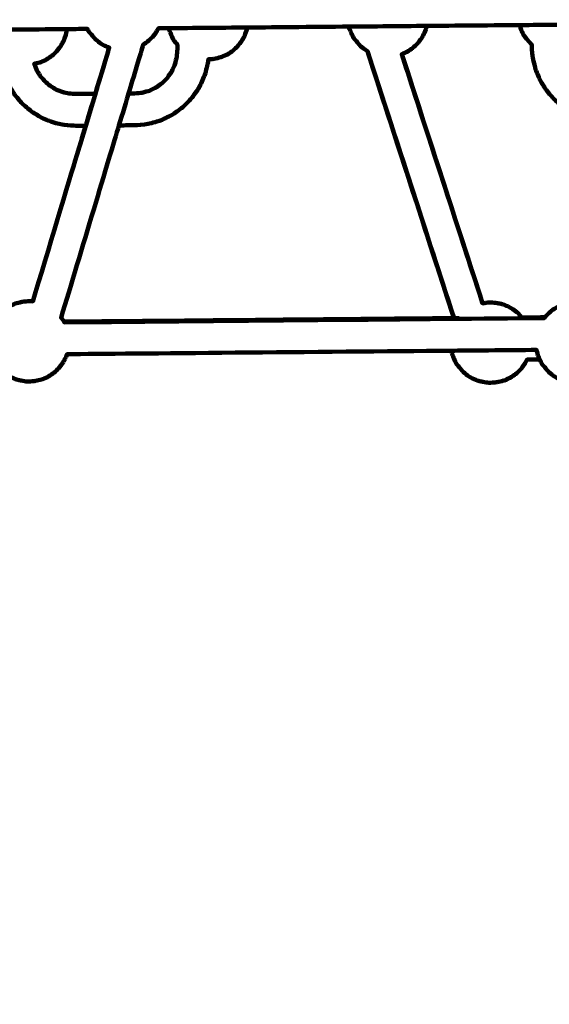
# Model space of a CAD drawing. Units: millimetres. Extents: x -9416 to 9720, y -4821 to 4821.
# Drawn here: x 1778 to 2045, y 496 to 991 of the extents above; entities that cross this region are included whole.
import ezdxf
from ezdxf.lldxf.tags import DXFTag

# ---------------------------------------------------------------- set-up
doc = ezdxf.new("R2010")
doc.units = ezdxf.units.MM
doc.header["$MEASUREMENT"] = 0
doc.layers.add('layer 1', color=7, linetype='Continuous')
tags = doc.linetypes.add('New Line1', pattern=[6, 3.9, -2.1]).pattern_tags.tags
tags[6:7] = [DXFTag(74, 4), DXFTag(75, 0), DXFTag(340, '0'), DXFTag(46, 1.0), DXFTag(50, 0.0), DXFTag(44, 0.0), DXFTag(45, 0.0)]
tags[4:5] = [DXFTag(74, 4), DXFTag(75, 0), DXFTag(340, '0'), DXFTag(46, 1.0), DXFTag(50, 0.0), DXFTag(44, 0.0), DXFTag(45, 0.0)]

# ---------------------------------------------------------------- blocks, each defined once
blk = doc.blocks.new('ИК 0151Т-7')
at = {"layer": 'layer 1', "color": 250, "linetype": 'New Line1', "lineweight": 100}
blk.add_open_spline([(745.5374, 3214.7546), (745.5374, 3214.7546), (5588.2909, 3364.9064), (5588.2909, 3364.9064), (5588.2909, 3364.9064), (5863.448, 3693.6666), (6276.7925, 3902.8141), (6739.0391, 3902.8141), (6739.0391, 3902.8141), (7001.2928, 3902.8141), (7247.8272, 3835.512), (7462.313, 3717.2376), (7462.313, 3717.2376), (7609.9893, 3635.804), (8614.2204, 3029.7471), (8666.398, 2984.9593), (8666.398, 2984.9593), (8927.9537, 2760.4467), (9111.2707, 2447.3686), (9169.8424, 2092.228), (9169.8424, 2092.228), (9415.1931, 604.5808), (9719.6213, -1392.768), (8838.9388, -2702.9935), (8838.9388, -2702.9935), (7949.3413, -4026.4818), (6193.5112, -4820.653), (4659.6253, -4820.653), (4659.6253, -4820.653), (4139.0469, -4820.653), (2816.8732, -4639.8526), (2257.6009, -4518.9085), (2257.6009, -4518.9085), (1582.1911, -4372.8486), (1076.1487, -3771.9214), (1076.1487, -3052.8018), (1076.1487, -3052.8018), (1076.1487, -2939.1433), (1154.2403, -2224.2665), (1181.4361, -2038.5564), (1181.4361, -2038.5564), (1282.0908, -1351.228), (1848.891, -815.3247), (2550.5401, -762.1336), (2550.5401, -762.1336), (1402.2011, -833.0321), (-289.3229, -1097.3122), (-1584.2926, -1226.7253), (-1584.2926, -1226.7253), (-2726.7455, -1340.8965), (-4037.0344, -1325.1759), (-5167.1582, -1325.1759), (-5167.1582, -1325.1759), (-5322.4552, -1325.1759), (-5472.2358, -1301.5745), (-5613.1109, -1257.7631), (-5613.1109, -1257.7631), (-6164.7328, -1086.2124), (-7735.1298, -488.3253), (-8463.0467, -203.3763), (-8463.0467, -203.3763), (-9021.1869, 15.1125), (-9416.4739, 558.3592), (-9416.4739, 1193.93), (-9416.4739, 1193.93), (-9416.4739, 1544.4731), (-9416.4739, 1870.7429), (-9416.4739, 2221.2864), (-9416.4739, 2221.2864), (-9416.4739, 2872.1479), (-9001.9382, 3426.1896), (-8422.4835, 3633.795), (-8422.4835, 3633.795), (-7914.7505, 3815.7038), (-5327.672, 4744.9197), (-5168.4405, 4744.9197), (-5168.4405, 4744.9197), (-4550.1603, 4744.9197), (-3908.2676, 4821.0767), (-3257.9255, 4821.0767), (-3257.9255, 4821.0767), (-2942.0576, 4821.0767), (-2436.7737, 4697.113), (-2060.9278, 4516.5568), (-2060.9278, 4516.5568), (-1462.7914, 4229.2126), (244.4762, 3481.8012), (745.5374, 3214.7546)], degree=3, knots=[0, 0, 0, 0, 0.04347826, 0.04347826, 0.04347826, 0.04347827, 0.08695652, 0.08695652, 0.08695652, 0.08695653, 0.13043478, 0.13043478, 0.13043478, 0.13043479, 0.17391304, 0.17391304, 0.17391304, 0.17391305, 0.2173913, 0.2173913, 0.2173913, 0.21739131, 0.26086957, 0.26086957, 0.26086957, 0.26086958, 0.30434783, 0.30434783, 0.30434783, 0.30434784, 0.34782609, 0.34782609, 0.34782609, 0.3478261, 0.39130435, 0.39130435, 0.39130435, 0.39130436, 0.43478261, 0.43478261, 0.43478261, 0.43478262, 0.47826087, 0.47826087, 0.47826087, 0.47826088, 0.52173913, 0.52173913, 0.52173913, 0.52173914, 0.56521739, 0.56521739, 0.56521739, 0.5652174, 0.60869565, 0.60869565, 0.60869565, 0.60869566, 0.65217391, 0.65217391, 0.65217391, 0.65217392, 0.69565217, 0.69565217, 0.69565217, 0.69565218, 0.73913043, 0.73913043, 0.73913043, 0.73913044, 0.7826087, 0.7826087, 0.7826087, 0.78260871, 0.82608696, 0.82608696, 0.82608696, 0.82608697, 0.86956522, 0.86956522, 0.86956522, 0.86956523, 0.91304348, 0.91304348, 0.91304348, 0.91304349, 1, 1, 1, 1], dxfattribs=at)
at = {"layer": 'layer 1', "color": 250, "lineweight": 100}
for points, knots in [([(1765.3842, 838.7046), (1765.6595, 839.201), (1766.0725, 839.9455), (1766.2102, 840.1937), (1766.2102, 840.1937), (1766.8873, 841.0601), (1767.9029, 842.3598), (1768.2414, 842.793), (1768.2414, 842.793), (1769.0419, 843.5413), (1770.2426, 844.6638), (1770.6428, 845.0379), (1770.6428, 845.0379), (1771.5359, 845.6393), (1772.8755, 846.5414), (1773.322, 846.8421), (1773.322, 846.8421), (1774.2735, 847.2735), (1775.7007, 847.9206), (1776.1765, 848.1363), (1776.1765, 848.1363), (1777.1496, 848.3811), (1778.6093, 848.7483), (1779.0959, 848.8707), (1779.0959, 848.8707), (1779.6851, 848.9766), (1780.5689, 849.1354), (1780.8635, 849.1883), (1780.8635, 849.1883), (1781.9275, 849.2425), (1783.5234, 849.3238), (1784.0554, 849.3509), (1784.0554, 849.3509), (1784.4032, 849.2936), (1784.925, 849.2077), (1785.0989, 849.179), (1785.0989, 849.179), (1792.4712, 873.694), (1803.5296, 910.4665), (1807.2157, 922.724), (1807.2157, 922.724), (1812.6436, 940.7733), (1820.7854, 967.8472), (1823.4994, 976.8718), (1823.4994, 976.8718), (1823.494, 976.874), (1823.4886, 976.8763), (1823.4833, 976.8785), (1823.4833, 976.8785), (1823.1135, 977.0329), (1822.004, 977.4958), (1821.2644, 977.8044), (1821.2644, 977.8044), (1820.9218, 978.0106), (1819.8943, 978.6294), (1819.2092, 979.0419), (1819.2092, 979.0419), (1818.7887, 979.3548), (1817.5272, 980.2934), (1816.6862, 980.9191), (1816.6862, 980.9191), (1816.16, 981.535), (1815.3707, 982.4587), (1815.1076, 982.7667), (1815.1076, 982.7667), (1814.4545, 983.5679), (1813.4747, 984.7698), (1813.1482, 985.1705), (1813.1482, 985.1705), (1813.0584, 985.3589), (1812.7891, 985.9243), (1812.6095, 986.3013), (1812.6095, 986.3013), (1809.1352, 986.2704), (1803.9242, 986.2242), (1802.1871, 986.2088), (1802.1871, 986.2088), (1788.8189, 986.0901), (1768.7665, 985.9121), (1762.0824, 985.8527), (1762.0824, 985.8527), (1746.9154, 985.7181), (1724.1651, 985.5161), (1716.5816, 985.4488), (1716.5816, 985.4488), (1703.1972, 985.33), (1683.1205, 985.1517), (1676.4283, 985.0923), (1676.4283, 985.0923), (1676.4306, 984.9467), (1676.4341, 984.7283), (1676.4353, 984.6555), (1676.4353, 984.6555), (1676.6633, 983.6399), (1677.0053, 982.1166), (1677.1194, 981.6088), (1677.1194, 981.6088), (1677.3861, 980.9275), (1677.7863, 979.9054), (1677.9196, 979.5648), (1677.9196, 979.5648), (1678.376, 978.6066), (1679.0606, 977.1694), (1679.2888, 976.6904), (1679.2888, 976.6904), (1679.6154, 976.2897), (1680.5951, 975.0878), (1681.2483, 974.2866), (1681.2483, 974.2866), (1681.5114, 973.9786), (1682.3007, 973.0549), (1682.8269, 972.439), (1682.8269, 972.439), (1683.6679, 971.8133), (1684.9293, 970.8747), (1685.3498, 970.5618), (1685.3498, 970.5618), (1685.9691, 970.1889), (1686.898, 969.6296), (1687.2076, 969.4431), (1687.2076, 969.4431), (1700.7245, 927.9881), (1720.9996, 865.8058), (1727.7582, 845.0782), (1727.7582, 845.0782), (1727.7479, 845.0712), (1727.7183, 845.0513), (1727.6985, 845.0379), (1727.6985, 845.0379), (1727.2982, 844.6638), (1726.0975, 843.5413), (1725.2971, 842.793), (1725.2971, 842.793), (1724.9585, 842.3598), (1723.9429, 841.0601), (1723.2658, 840.1937), (1723.2658, 840.1937), (1723.092, 839.8802), (1722.5703, 838.9398), (1722.2225, 838.3128), (1722.2225, 838.3128), (1691.3715, 838.0328), (1598.8202, 837.1926), (1537.1194, 836.6325)], [0, 0, 0, 0, 0.02702703, 0.02702703, 0.02702703, 0.02702704, 0.05405405, 0.05405405, 0.05405405, 0.05405406, 0.08108108, 0.08108108, 0.08108108, 0.08108109, 0.10810811, 0.10810811, 0.10810811, 0.10810812, 0.13513514, 0.13513514, 0.13513514, 0.13513515, 0.16216216, 0.16216216, 0.16216216, 0.16216217, 0.18918919, 0.18918919, 0.18918919, 0.1891892, 0.21621622, 0.21621622, 0.21621622, 0.21621623, 0.24324324, 0.24324324, 0.24324324, 0.24324325, 0.27027027, 0.27027027, 0.27027027, 0.27027028, 0.2972973, 0.2972973, 0.2972973, 0.29729731, 0.32432432, 0.32432432, 0.32432432, 0.32432433, 0.35135135, 0.35135135, 0.35135135, 0.35135136, 0.37837838, 0.37837838, 0.37837838, 0.37837839, 0.40540541, 0.40540541, 0.40540541, 0.40540542, 0.43243243, 0.43243243, 0.43243243, 0.43243244, 0.45945946, 0.45945946, 0.45945946, 0.45945947, 0.48648649, 0.48648649, 0.48648649, 0.4864865, 0.51351351, 0.51351351, 0.51351351, 0.51351352, 0.54054054, 0.54054054, 0.54054054, 0.54054055, 0.56756757, 0.56756757, 0.56756757, 0.56756758, 0.59459459, 0.59459459, 0.59459459, 0.5945946, 0.62162162, 0.62162162, 0.62162162, 0.62162163, 0.64864865, 0.64864865, 0.64864865, 0.64864866, 0.67567568, 0.67567568, 0.67567568, 0.67567569, 0.7027027, 0.7027027, 0.7027027, 0.70270271, 0.72972973, 0.72972973, 0.72972973, 0.72972974, 0.75675676, 0.75675676, 0.75675676, 0.75675677, 0.78378378, 0.78378378, 0.78378378, 0.78378379, 0.81081081, 0.81081081, 0.81081081, 0.81081082, 0.83783784, 0.83783784, 0.83783784, 0.83783785, 0.86486486, 0.86486486, 0.86486486, 0.86486487, 0.89189189, 0.89189189, 0.89189189, 0.8918919, 0.91891892, 0.91891892, 0.91891892, 0.91891893, 0.94594595, 0.94594595, 0.94594595, 0.94594596, 1, 1, 1, 1]), ([(1762.0821, 985.8523), (1762.3085, 984.8437), (1762.6482, 983.3309), (1762.7614, 982.8266), (1762.7614, 982.8266), (1763.0282, 982.1453), (1763.4284, 981.1232), (1763.5617, 980.7825), (1763.5617, 980.7825), (1764.0181, 979.8244), (1764.7027, 978.3872), (1764.9309, 977.9082), (1764.9309, 977.9082), (1765.2575, 977.5075), (1766.2372, 976.3056), (1766.8903, 975.5043), (1766.8903, 975.5043), (1767.1534, 975.1964), (1767.9428, 974.2727), (1768.469, 973.6568), (1768.469, 973.6568), (1768.6066, 973.5544), (1768.8132, 973.4007), (1768.882, 973.3495), (1768.882, 973.3495), (1768.9993, 972.003), (1769.1754, 969.9833), (1769.2341, 969.31), (1769.2341, 969.31), (1769.7097, 967.3876), (1770.4231, 964.5039), (1770.6609, 963.5427), (1770.6609, 963.5427), (1771.4283, 961.719), (1772.5794, 958.9836), (1772.9631, 958.0717), (1772.9631, 958.0717), (1774.0035, 956.3916), (1775.564, 953.8714), (1776.0842, 953.0313), (1776.0842, 953.0313), (1777.372, 951.5363), (1779.3036, 949.2937), (1779.9475, 948.5462), (1779.9475, 948.5462), (1780.6989, 947.9094), (1782.9533, 945.9991), (1784.4563, 944.7255), (1784.4563, 944.7255), (1784.467, 944.719), (1784.4993, 944.6994), (1784.5208, 944.6864), (1784.5208, 944.6864), (1784.5421, 944.6683), (1784.574, 944.6413), (1784.5847, 944.6323), (1784.5847, 944.6323), (1786.2717, 943.6087), (1788.8022, 942.0733), (1789.6457, 941.5615), (1789.6457, 941.5615), (1791.4703, 940.817), (1794.2071, 939.7002), (1795.1194, 939.328), (1795.1194, 939.328), (1797.0368, 938.8811), (1799.9131, 938.2108), (1800.8718, 937.9874), (1800.8718, 937.9874), (1802.8348, 937.8487), (1805.7794, 937.6406), (1806.761, 937.5712), (1806.761, 937.5712), (1807.5824, 937.5785), (1810.0466, 937.6004), (1811.6894, 937.615)], [0, 0, 0, 0, 0.05, 0.05, 0.05, 0.05000001, 0.1, 0.1, 0.1, 0.10000001, 0.15, 0.15, 0.15, 0.15000001, 0.2, 0.2, 0.2, 0.20000001, 0.25, 0.25, 0.25, 0.25000001, 0.3, 0.3, 0.3, 0.30000001, 0.35, 0.35, 0.35, 0.35000001, 0.4, 0.4, 0.4, 0.40000001, 0.45, 0.45, 0.45, 0.45000001, 0.5, 0.5, 0.5, 0.50000001, 0.55, 0.55, 0.55, 0.55000001, 0.6, 0.6, 0.6, 0.60000001, 0.65, 0.65, 0.65, 0.65000001, 0.7, 0.7, 0.7, 0.70000001, 0.75, 0.75, 0.75, 0.75000001, 0.8, 0.8, 0.8, 0.80000001, 0.85, 0.85, 0.85, 0.85000001, 0.9, 0.9, 0.9, 0.90000001, 1, 1, 1, 1]), ([(1816.5084, 953.6584), (1814.8587, 953.6438), (1809.9098, 953.5999), (1806.6106, 953.5706), (1806.6106, 953.5706), (1806.0427, 953.6107), (1804.3391, 953.731), (1803.2033, 953.8112), (1803.2033, 953.8112), (1802.6482, 953.9407), (1800.983, 954.329), (1799.8728, 954.588), (1799.8728, 954.588), (1799.3445, 954.8034), (1797.7598, 955.4496), (1796.7033, 955.8804), (1796.7033, 955.8804), (1796.2254, 956.1704), (1794.7916, 957.0401), (1793.8356, 957.6199), (1793.8356, 957.6199), (1792.9792, 958.3453), (1791.695, 959.4333), (1791.2668, 959.796), (1791.2668, 959.796), (1790.8908, 960.2326), (1789.7629, 961.5426), (1789.011, 962.4158), (1789.011, 962.4158), (1788.7072, 962.9065), (1787.7961, 964.3783), (1787.1887, 965.3596), (1787.1887, 965.3596), (1786.9646, 965.8921), (1786.2922, 967.4899), (1785.844, 968.555), (1785.844, 968.555), (1785.8348, 968.5922), (1785.8072, 968.7036), (1785.7888, 968.778), (1785.7888, 968.778), (1785.9108, 968.8), (1786.0936, 968.8329), (1786.1545, 968.8438), (1786.1545, 968.8438), (1787.1277, 969.0886), (1788.5874, 969.4558), (1789.0739, 969.5782), (1789.0739, 969.5782), (1790.0254, 970.0096), (1791.4527, 970.6567), (1791.9284, 970.8724), (1791.9284, 970.8724), (1792.8215, 971.4738), (1794.1611, 972.3759), (1794.6076, 972.6766), (1794.6076, 972.6766), (1795.4081, 973.4249), (1796.6088, 974.5473), (1797.009, 974.9215), (1797.009, 974.9215), (1797.6861, 975.7879), (1798.7017, 977.0876), (1799.0402, 977.5208), (1799.0402, 977.5208), (1799.5679, 978.4721), (1800.3594, 979.8991), (1800.6233, 980.3747), (1800.6233, 980.3747), (1800.9812, 981.3743), (1801.518, 982.8737), (1801.697, 983.3735), (1801.697, 983.3735), (1801.8603, 984.3186), (1802.1054, 985.7363), (1802.1871, 986.2089)], [0, 0, 0, 0, 0.05, 0.05, 0.05, 0.05000001, 0.1, 0.1, 0.1, 0.10000001, 0.15, 0.15, 0.15, 0.15000001, 0.2, 0.2, 0.2, 0.20000001, 0.25, 0.25, 0.25, 0.25000001, 0.3, 0.3, 0.3, 0.30000001, 0.35, 0.35, 0.35, 0.35000001, 0.4, 0.4, 0.4, 0.40000001, 0.45, 0.45, 0.45, 0.45000001, 0.5, 0.5, 0.5, 0.50000001, 0.55, 0.55, 0.55, 0.55000001, 0.6, 0.6, 0.6, 0.60000001, 0.65, 0.65, 0.65, 0.65000001, 0.7, 0.7, 0.7, 0.70000001, 0.75, 0.75, 0.75, 0.75000001, 0.8, 0.8, 0.8, 0.80000001, 0.85, 0.85, 0.85, 0.85000001, 0.9, 0.9, 0.9, 0.90000001, 1, 1, 1, 1]), ([(2029.7727, 988.2291), (2014.2539, 988.0914), (1990.9758, 987.8847), (1983.2164, 987.8158), (1983.2164, 987.8158), (1970.1536, 987.6999), (1950.5594, 987.5259), (1944.028, 987.4679), (1944.028, 987.4679), (1926.9892, 987.3167), (1901.431, 987.0898), (1892.9116, 987.0142), (1892.9116, 987.0142), (1879.7802, 986.8976), (1860.0831, 986.7227), (1853.5174, 986.6644), (1853.5174, 986.6644), (1851.77, 986.6489), (1849.1489, 986.6257), (1848.2752, 986.6179), (1848.2752, 986.6179), (1848.1054, 986.3116), (1847.5967, 985.3946), (1847.2575, 984.7832), (1847.2575, 984.7832), (1846.919, 984.3499), (1845.9034, 983.0502), (1845.2263, 982.1838), (1845.2263, 982.1838), (1844.8261, 981.8096), (1843.6254, 980.6872), (1842.8249, 979.9389), (1842.8249, 979.9389), (1842.4646, 979.6963), (1841.3838, 978.9684), (1840.6631, 978.4831), (1840.6631, 978.4831), (1839.4267, 974.3704), (1835.7175, 962.0323), (1833.2447, 953.8069), (1833.2447, 953.8069), (1832.4409, 951.133), (1830.0294, 943.1114), (1828.4217, 937.7637), (1828.4217, 937.7637), (1823.574, 921.6386), (1809.0311, 873.2633), (1799.3358, 841.0131), (1799.3358, 841.0131), (1799.4998, 840.8119), (1799.9916, 840.2085), (1800.3195, 839.8062), (1800.3195, 839.8062), (1800.4436, 839.5459), (1800.6296, 839.1553), (1800.6916, 839.0251)], [0, 0, 0, 0, 0.06666667, 0.06666667, 0.06666667, 0.06666668, 0.13333333, 0.13333333, 0.13333333, 0.13333334, 0.2, 0.2, 0.2, 0.20000001, 0.26666667, 0.26666667, 0.26666667, 0.26666668, 0.33333333, 0.33333333, 0.33333333, 0.33333334, 0.4, 0.4, 0.4, 0.40000001, 0.46666667, 0.46666667, 0.46666667, 0.46666668, 0.53333333, 0.53333333, 0.53333333, 0.53333334, 0.6, 0.6, 0.6, 0.60000001, 0.66666667, 0.66666667, 0.66666667, 0.66666668, 0.73333333, 0.73333333, 0.73333333, 0.73333334, 0.8, 0.8, 0.8, 0.80000001, 0.86666667, 0.86666667, 0.86666667, 0.86666668, 1, 1, 1, 1]), ([(1999.4078, 840.829), (1998.9807, 840.8251), (1997.6993, 840.8135), (1996.845, 840.8057), (1996.845, 840.8057), (1964.1528, 840.5089), (1866.0761, 839.6186), (1800.6916, 839.0251), (1800.6916, 839.0251), (1800.7536, 838.8949), (1800.8466, 838.6997), (1800.8776, 838.6346), (1800.8776, 838.6346), (1882.1052, 839.3715), (2002.1022, 840.4603), (2042.3495, 840.8255), (2042.3495, 840.8255), (2042.4528, 840.9577), (2042.6076, 841.1558), (2042.6592, 841.2219), (2042.6592, 841.2219), (2042.9013, 841.5316), (2043.2644, 841.9963), (2043.3855, 842.1512), (2043.3855, 842.1512), (2044.1859, 842.8995), (2045.3866, 844.0219), (2045.7868, 844.3961), (2045.7868, 844.3961), (2046.6799, 844.9975), (2048.0195, 845.8996), (2048.466, 846.2003), (2048.466, 846.2003), (2049.2025, 846.5341), (2050.307, 847.035), (2050.6753, 847.2019), (2050.6753, 847.2019), (2057.5601, 869.9138), (2067.8874, 903.9814), (2071.3298, 915.3373), (2071.3298, 915.3373), (2077.9134, 937.0552), (2087.7888, 969.632), (2091.0806, 980.4909), (2091.0806, 980.4909), (2091.0753, 980.4971), (2091.0701, 980.5032), (2091.0648, 980.5094), (2091.0648, 980.5094), (2090.6046, 981.048), (2089.9144, 981.8558), (2089.6843, 982.1251), (2089.6843, 982.1251), (2089.0311, 982.9263), (2088.0514, 984.1282), (2087.7248, 984.5289), (2087.7248, 984.5289), (2087.4966, 985.0079), (2086.8121, 986.4451), (2086.3557, 987.4033), (2086.3557, 987.4033), (2086.2693, 987.6239), (2086.0102, 988.2857), (2085.8375, 988.7269), (2085.8375, 988.7269), (2080.1517, 988.6764), (2071.6232, 988.6007), (2068.7803, 988.5754), (2068.7803, 988.5754), (2055.7778, 988.46), (2036.274, 988.2869), (2029.7727, 988.2291), (2029.7727, 988.2291), (2029.7927, 988.14), (2029.8227, 988.0063), (2029.8327, 987.9617), (2029.8327, 987.9617), (2030.0995, 987.2804), (2030.4996, 986.2584), (2030.633, 985.9177), (2030.633, 985.9177), (2031.0894, 984.9595), (2031.774, 983.5223), (2032.0022, 983.0433), (2032.0022, 983.0433), (2032.3287, 982.6426), (2033.3085, 981.4407), (2033.9616, 980.6395), (2033.9616, 980.6395), (2034.2247, 980.3316), (2035.014, 979.4078), (2035.5402, 978.7919), (2035.5402, 978.7919), (2035.68, 978.688), (2035.8895, 978.5321), (2035.9594, 978.4801), (2035.9594, 978.4801), (2035.9621, 978.1876), (2035.9661, 977.7492), (2035.9675, 977.6031), (2035.9675, 977.6031), (2036.1399, 975.6294), (2036.3984, 972.6688), (2036.4846, 971.682), (2036.4846, 971.682), (2036.9603, 969.7598), (2037.674, 966.8767), (2037.9118, 965.9156), (2037.9118, 965.9156), (2038.6792, 964.0919), (2039.8304, 961.3564), (2040.2141, 960.4445), (2040.2141, 960.4445), (2041.2548, 958.7644), (2042.8158, 956.2441), (2043.3361, 955.404), (2043.3361, 955.404), (2044.6237, 953.9086), (2046.5551, 951.6656), (2047.1989, 950.9179), (2047.1989, 950.9179), (2047.9506, 950.2811), (2050.2055, 948.3708), (2051.7087, 947.0972), (2051.7087, 947.0972), (2051.7196, 947.0907), (2051.7521, 947.0709), (2051.7738, 947.0577), (2051.7738, 947.0577), (2051.7946, 947.0401), (2051.8258, 947.0138), (2051.8361, 947.005), (2051.8361, 947.005), (2053.523, 945.9814), (2056.0533, 944.446), (2056.8967, 943.9342), (2056.8967, 943.9342), (2058.7216, 943.1896), (2061.4589, 942.0729), (2062.3713, 941.7006), (2062.3713, 941.7006), (2064.2888, 941.2537), (2067.165, 940.5834), (2068.1237, 940.3599), (2068.1237, 940.3599), (2069.1052, 940.2906), (2072.0495, 940.0826), (2074.0124, 939.9439), (2074.0124, 939.9439), (2074.8093, 939.951), (2077.2001, 939.9722), (2078.7939, 939.9864), (2078.7939, 939.9864), (2079.6036, 942.6604), (2082.0328, 950.6825), (2083.6523, 956.0306), (2083.6523, 956.0306), (2084.8877, 960.1104), (2088.5939, 972.3498), (2091.0648, 980.5094), (2091.0648, 980.5094), (2091.0978, 980.4708), (2091.1969, 980.3548), (2091.2629, 980.2775)], [0, 0, 0, 0, 0.02380952, 0.02380952, 0.02380952, 0.02380953, 0.04761905, 0.04761905, 0.04761905, 0.04761906, 0.07142857, 0.07142857, 0.07142857, 0.07142858, 0.0952381, 0.0952381, 0.0952381, 0.09523811, 0.11904762, 0.11904762, 0.11904762, 0.11904763, 0.14285714, 0.14285714, 0.14285714, 0.14285715, 0.16666667, 0.16666667, 0.16666667, 0.16666668, 0.19047619, 0.19047619, 0.19047619, 0.1904762, 0.21428571, 0.21428571, 0.21428571, 0.21428572, 0.23809524, 0.23809524, 0.23809524, 0.23809525, 0.26190476, 0.26190476, 0.26190476, 0.26190477, 0.28571429, 0.28571429, 0.28571429, 0.2857143, 0.30952381, 0.30952381, 0.30952381, 0.30952382, 0.33333333, 0.33333333, 0.33333333, 0.33333334, 0.35714286, 0.35714286, 0.35714286, 0.35714287, 0.38095238, 0.38095238, 0.38095238, 0.38095239, 0.4047619, 0.4047619, 0.4047619, 0.40476191, 0.42857143, 0.42857143, 0.42857143, 0.42857144, 0.45238095, 0.45238095, 0.45238095, 0.45238096, 0.47619048, 0.47619048, 0.47619048, 0.47619049, 0.5, 0.5, 0.5, 0.50000001, 0.52380952, 0.52380952, 0.52380952, 0.52380953, 0.54761905, 0.54761905, 0.54761905, 0.54761906, 0.57142857, 0.57142857, 0.57142857, 0.57142858, 0.5952381, 0.5952381, 0.5952381, 0.59523811, 0.61904762, 0.61904762, 0.61904762, 0.61904763, 0.64285714, 0.64285714, 0.64285714, 0.64285715, 0.66666667, 0.66666667, 0.66666667, 0.66666668, 0.69047619, 0.69047619, 0.69047619, 0.6904762, 0.71428571, 0.71428571, 0.71428571, 0.71428572, 0.73809524, 0.73809524, 0.73809524, 0.73809525, 0.76190476, 0.76190476, 0.76190476, 0.76190477, 0.78571429, 0.78571429, 0.78571429, 0.7857143, 0.80952381, 0.80952381, 0.80952381, 0.80952382, 0.83333333, 0.83333333, 0.83333333, 0.83333334, 0.85714286, 0.85714286, 0.85714286, 0.85714287, 0.88095238, 0.88095238, 0.88095238, 0.88095239, 0.9047619, 0.9047619, 0.9047619, 0.90476191, 0.92857143, 0.92857143, 0.92857143, 0.92857144, 0.95238095, 0.95238095, 0.95238095, 0.95238096, 1, 1, 1, 1]), ([(1828.4219, 937.7637), (1829.7607, 937.7756), (1833.7772, 937.8112), (1836.4548, 937.835), (1836.4548, 937.835), (1837.5424, 937.9409), (1840.8054, 938.2584), (1842.9807, 938.47), (1842.9807, 938.47), (1845.0865, 939.0603), (1848.2452, 939.9457), (1849.2981, 940.2408), (1849.2981, 940.2408), (1851.2699, 941.1913), (1854.2277, 942.6171), (1855.2136, 943.0924), (1855.2136, 943.0924), (1856.1029, 943.7336), (1858.7709, 945.6573), (1860.5495, 946.9398), (1860.5495, 946.9398), (1860.5561, 946.9465), (1860.5756, 946.9666), (1860.5887, 946.98), (1860.5887, 946.98), (1860.6152, 946.9991), (1860.6549, 947.0278), (1860.6682, 947.0373), (1860.6682, 947.0373), (1862.1942, 948.6072), (1864.4833, 950.9622), (1865.2463, 951.7471), (1865.2463, 951.7471), (1866.4792, 953.561), (1868.3286, 956.2817), (1868.945, 957.1887), (1868.945, 957.1887), (1869.8472, 959.1914), (1871.2005, 962.1954), (1871.6516, 963.1967), (1871.6516, 963.1967), (1872.1955, 965.3277), (1873.0114, 968.5243), (1873.2834, 969.5898), (1873.2834, 969.5898), (1873.3203, 970.0671), (1873.3757, 970.783), (1873.3943, 971.0218), (1873.3943, 971.0218), (1874.0701, 971.0563), (1875.0834, 971.1079), (1875.4211, 971.1251), (1875.4211, 971.1251), (1876.0103, 971.2309), (1876.8941, 971.3898), (1877.1887, 971.4427), (1877.1887, 971.4427), (1878.1618, 971.6875), (1879.6215, 972.0547), (1880.1081, 972.1771), (1880.1081, 972.1771), (1881.0596, 972.6085), (1882.4869, 973.2556), (1882.9626, 973.4713), (1882.9626, 973.4713), (1883.8557, 974.0727), (1885.1953, 974.9748), (1885.6418, 975.2755), (1885.6418, 975.2755), (1886.4423, 976.0238), (1887.643, 977.1462), (1888.0432, 977.5203), (1888.0432, 977.5203), (1888.7203, 978.3868), (1889.7359, 979.6865), (1890.0744, 980.1197), (1890.0744, 980.1197), (1890.6021, 981.071), (1891.3936, 982.4979), (1891.6574, 982.9736), (1891.6574, 982.9736), (1892.0153, 983.9732), (1892.5522, 985.4726), (1892.7312, 985.9724), (1892.7312, 985.9724), (1892.7912, 986.3196), (1892.8812, 986.8405), (1892.9112, 987.0142)], [0, 0, 0, 0, 0.04347826, 0.04347826, 0.04347826, 0.04347827, 0.08695652, 0.08695652, 0.08695652, 0.08695653, 0.13043478, 0.13043478, 0.13043478, 0.13043479, 0.17391304, 0.17391304, 0.17391304, 0.17391305, 0.2173913, 0.2173913, 0.2173913, 0.21739131, 0.26086957, 0.26086957, 0.26086957, 0.26086958, 0.30434783, 0.30434783, 0.30434783, 0.30434784, 0.34782609, 0.34782609, 0.34782609, 0.3478261, 0.39130435, 0.39130435, 0.39130435, 0.39130436, 0.43478261, 0.43478261, 0.43478261, 0.43478262, 0.47826087, 0.47826087, 0.47826087, 0.47826088, 0.52173913, 0.52173913, 0.52173913, 0.52173914, 0.56521739, 0.56521739, 0.56521739, 0.5652174, 0.60869565, 0.60869565, 0.60869565, 0.60869566, 0.65217391, 0.65217391, 0.65217391, 0.65217392, 0.69565217, 0.69565217, 0.69565217, 0.69565218, 0.73913043, 0.73913043, 0.73913043, 0.73913044, 0.7826087, 0.7826087, 0.7826087, 0.78260871, 0.82608696, 0.82608696, 0.82608696, 0.82608697, 0.86956522, 0.86956522, 0.86956522, 0.86956523, 0.91304348, 0.91304348, 0.91304348, 0.91304349, 1, 1, 1, 1]), ([(1833.245, 953.8069), (1834.2655, 953.816), (1835.7961, 953.8295), (1836.3064, 953.8341), (1836.3064, 953.8341), (1837.5658, 953.9569), (1839.455, 954.1411), (1840.0847, 954.2025), (1840.0847, 954.2025), (1841.3038, 954.5439), (1843.1324, 955.0559), (1843.7419, 955.2266), (1843.7419, 955.2266), (1844.8835, 955.777), (1846.5959, 956.6027), (1847.1667, 956.8779), (1847.1667, 956.8779), (1847.6683, 957.2395), (1849.1731, 958.3246), (1850.1763, 959.0479), (1850.1763, 959.0479), (1851.0545, 959.9511), (1852.3717, 961.3059), (1852.8108, 961.7576), (1852.8108, 961.7576), (1853.5306, 962.817), (1854.6101, 964.4057), (1854.9699, 964.9354), (1854.9699, 964.9354), (1855.497, 966.105), (1856.2875, 967.8594), (1856.551, 968.4442), (1856.551, 968.4442), (1856.8687, 969.6885), (1857.3453, 971.5551), (1857.5041, 972.1773), (1857.5041, 972.1773), (1857.6032, 973.4589), (1857.7519, 975.3813), (1857.8015, 976.022), (1857.8015, 976.022), (1857.7945, 976.7747), (1857.784, 977.9036), (1857.7805, 978.2799), (1857.7805, 978.2799), (1857.1753, 979.0223), (1856.2676, 980.1358), (1855.9651, 980.507), (1855.9651, 980.507), (1855.7369, 980.9861), (1855.0523, 982.4233), (1854.5959, 983.3814), (1854.5959, 983.3814), (1854.4625, 983.7221), (1854.0624, 984.7441), (1853.7956, 985.4255), (1853.7956, 985.4255), (1853.7493, 985.632), (1853.6102, 986.2515), (1853.5174, 986.6644)], [0, 0, 0, 0, 0.0625, 0.0625, 0.0625, 0.06250001, 0.125, 0.125, 0.125, 0.12500001, 0.1875, 0.1875, 0.1875, 0.18750001, 0.25, 0.25, 0.25, 0.25000001, 0.3125, 0.3125, 0.3125, 0.31250001, 0.375, 0.375, 0.375, 0.37500001, 0.4375, 0.4375, 0.4375, 0.43750001, 0.5, 0.5, 0.5, 0.50000001, 0.5625, 0.5625, 0.5625, 0.56250001, 0.625, 0.625, 0.625, 0.62500001, 0.6875, 0.6875, 0.6875, 0.68750001, 0.75, 0.75, 0.75, 0.75000001, 0.8125, 0.8125, 0.8125, 0.81250001, 0.875, 0.875, 0.875, 0.87500001, 1, 1, 1, 1]), ([(1944.0276, 987.4679), (1944.0818, 987.2266), (1944.1631, 986.8646), (1944.1902, 986.744), (1944.1902, 986.744), (1944.4569, 986.0626), (1944.8571, 985.0406), (1944.9904, 984.6999), (1944.9904, 984.6999), (1945.4468, 983.7418), (1946.1314, 982.3046), (1946.3596, 981.8255), (1946.3596, 981.8255), (1946.6862, 981.4249), (1947.6659, 980.223), (1948.3191, 979.4217), (1948.3191, 979.4217), (1948.5822, 979.1138), (1949.3715, 978.19), (1949.8977, 977.5742), (1949.8977, 977.5742), (1950.7387, 976.9484), (1952.0001, 976.0098), (1952.4206, 975.697), (1952.4206, 975.697), (1952.7236, 975.5145), (1953.1781, 975.2408), (1953.3296, 975.1496), (1953.3296, 975.1496), (1967.8347, 930.3683), (1989.5923, 863.1964), (1996.8449, 840.8057)], [0, 0, 0, 0, 0.11111111, 0.11111111, 0.11111111, 0.11111112, 0.22222222, 0.22222222, 0.22222222, 0.22222223, 0.33333333, 0.33333333, 0.33333333, 0.33333334, 0.44444444, 0.44444444, 0.44444444, 0.44444445, 0.55555556, 0.55555556, 0.55555556, 0.55555557, 0.66666667, 0.66666667, 0.66666667, 0.66666668, 0.77777778, 0.77777778, 0.77777778, 0.77777779, 1, 1, 1, 1]), ([(1970.6544, 973.5644), (1984.1879, 931.7826), (2004.4881, 869.1099), (2011.2548, 848.2188), (2011.2548, 848.2188), (1997.7209, 890.0004), (1977.4201, 952.6728), (1970.6532, 973.5638), (1970.6532, 973.5638), (1971.5546, 973.9725), (1972.9065, 974.5854), (1973.3571, 974.7897), (1973.3571, 974.7897), (1974.2502, 975.3911), (1975.5898, 976.2932), (1976.0363, 976.5939), (1976.0363, 976.5939), (1976.8368, 977.3422), (1978.0375, 978.4647), (1978.4377, 978.8388), (1978.4377, 978.8388), (1979.1148, 979.7053), (1980.1304, 981.005), (1980.469, 981.4382), (1980.469, 981.4382), (1980.9966, 982.3895), (1981.7881, 983.8164), (1982.052, 984.2921), (1982.052, 984.2921), (1982.4099, 985.2917), (1982.9467, 986.791), (1983.1257, 987.2908), (1983.1257, 987.2908), (1983.156, 987.4659), (1983.2013, 987.7285), (1983.2165, 987.816)], [0, 0, 0, 0, 0.1, 0.1, 0.1, 0.10000001, 0.2, 0.2, 0.2, 0.20000001, 0.3, 0.3, 0.3, 0.30000001, 0.4, 0.4, 0.4, 0.40000001, 0.5, 0.5, 0.5, 0.50000001, 0.6, 0.6, 0.6, 0.60000001, 0.7, 0.7, 0.7, 0.70000001, 0.8, 0.8, 0.8, 0.80000001, 1, 1, 1, 1]), ([(1823.4833, 976.8786), (1821.1583, 969.1385), (1817.6707, 957.5285), (1816.5082, 953.6584), (1816.5082, 953.6584), (1814.9017, 948.3106), (1812.4921, 940.2889), (1811.6889, 937.615), (1811.6889, 937.615), (1810.1978, 932.6514), (1807.9613, 925.2059), (1807.2157, 922.724)], [0, 0, 0, 0, 0.25, 0.25, 0.25, 0.25000001, 0.5, 0.5, 0.5, 0.50000001, 1, 1, 1, 1]), ([(1953.3405, 975.143), (1953.3405, 975.143), (1953.3381, 975.1445), (1953.3381, 975.1445), (1953.3381, 975.1445), (1967.8581, 930.365), (1989.638, 863.1959), (1996.898, 840.8062), (1996.898, 840.8062), (1982.3789, 885.5852), (1960.6001, 952.7536), (1953.3405, 975.143)], [0, 0, 0, 0, 0.25, 0.25, 0.25, 0.25000001, 0.5, 0.5, 0.5, 0.50000001, 1, 1, 1, 1]), ([(2011.2552, 848.2188), (2011.2685, 848.2221), (2011.2885, 848.2272), (2011.2951, 848.2288), (2011.2951, 848.2288), (2011.8843, 848.3347), (2012.7681, 848.4935), (2013.0627, 848.5465), (2013.0627, 848.5465), (2014.1267, 848.6007), (2015.7226, 848.682), (2016.2546, 848.7091), (2016.2546, 848.7091), (2017.2603, 848.5434), (2018.7688, 848.2949), (2019.2717, 848.2121), (2019.2717, 848.2121), (2020.0173, 848.0541), (2021.1357, 847.8171), (2021.5085, 847.7381), (2021.5085, 847.7381), (2022.4732, 847.3356), (2023.9202, 846.7318), (2024.4026, 846.5306), (2024.4026, 846.5306), (2025.0876, 846.118), (2026.1152, 845.4992), (2026.4577, 845.2929), (2026.4577, 845.2929), (2027.2987, 844.6672), (2028.5602, 843.7287), (2028.9807, 843.4158), (2028.9807, 843.4158), (2029.2438, 843.1079), (2030.0331, 842.1842), (2030.5593, 841.5683), (2030.5593, 841.5683), (2030.6209, 841.4928), (2030.8056, 841.2662), (2030.9287, 841.1151), (2030.9287, 841.1151), (2034.8389, 841.1506), (2040.704, 841.2038), (2042.659, 841.2216)], [0, 0, 0, 0, 0.08333333, 0.08333333, 0.08333333, 0.08333334, 0.16666667, 0.16666667, 0.16666667, 0.16666668, 0.25, 0.25, 0.25, 0.25000001, 0.33333333, 0.33333333, 0.33333333, 0.33333334, 0.41666667, 0.41666667, 0.41666667, 0.41666668, 0.5, 0.5, 0.5, 0.50000001, 0.58333333, 0.58333333, 0.58333333, 0.58333334, 0.66666667, 0.66666667, 0.66666667, 0.66666668, 0.75, 0.75, 0.75, 0.75000001, 0.83333333, 0.83333333, 0.83333333, 0.83333334, 1, 1, 1, 1]), ([(1995.5678, 824.4104), (1995.6942, 823.8475), (1995.8838, 823.0031), (1995.947, 822.7216), (1995.947, 822.7216), (1996.2138, 822.0403), (1996.6139, 821.0182), (1996.7473, 820.6776), (1996.7473, 820.6776), (1997.2037, 819.7194), (1997.8882, 818.2822), (1998.1164, 817.8032), (1998.1164, 817.8032), (1998.443, 817.4025), (1999.4227, 816.2006), (2000.0759, 815.3994), (2000.0759, 815.3994), (2000.339, 815.0914), (2001.1283, 814.1677), (2001.6545, 813.5518), (2001.6545, 813.5518), (2002.4955, 812.9261), (2003.757, 811.9875), (2004.1775, 811.6746), (2004.1775, 811.6746), (2004.8625, 811.2621), (2005.8901, 810.6433), (2006.2326, 810.4371), (2006.2326, 810.4371), (2007.1973, 810.0346), (2008.6443, 809.4308), (2009.1267, 809.2296), (2009.1267, 809.2296), (2009.8723, 809.0716), (2010.9907, 808.8346), (2011.3635, 808.7556), (2011.3635, 808.7556), (2012.3692, 808.5899), (2013.8777, 808.3414), (2014.3806, 808.2586), (2014.3806, 808.2586), (2015.4445, 808.3128), (2017.0405, 808.3941), (2017.5725, 808.4212), (2017.5725, 808.4212), (2018.1617, 808.5271), (2019.0455, 808.6859), (2019.3401, 808.7388), (2019.3401, 808.7388), (2020.3132, 808.9836), (2021.7729, 809.3508), (2022.2595, 809.4732), (2022.2595, 809.4732), (2023.211, 809.9046), (2024.6382, 810.5517), (2025.114, 810.7674), (2025.114, 810.7674), (2026.007, 811.3688), (2027.3466, 812.2709), (2027.7932, 812.5716), (2027.7932, 812.5716), (2028.5936, 813.3199), (2029.7943, 814.4423), (2030.1945, 814.8165), (2030.1945, 814.8165), (2030.8716, 815.6829), (2031.8873, 816.9826), (2032.2258, 817.4158), (2032.2258, 817.4158), (2032.6935, 818.259), (2033.395, 819.5237), (2033.6292, 819.9458), (2033.6292, 819.9458), (2035.8827, 819.9458), (2038.0546, 819.9458), (2040.0407, 819.9458), (2040.0407, 819.9458), (2039.9826, 820.0677), (2039.8083, 820.4336), (2039.6921, 820.6776), (2039.6921, 820.6776), (2039.5587, 821.0182), (2039.1586, 822.0403), (2038.8918, 822.7216), (2038.8918, 822.7216), (2038.8141, 823.0679), (2038.5808, 824.1067), (2038.4253, 824.7992), (2038.4253, 824.7992), (2024.1395, 824.6696), (2002.7111, 824.4752), (1995.5682, 824.4104), (1995.5682, 824.4104), (1931.1236, 823.8257), (1834.4567, 822.9487), (1802.2343, 822.6563), (1802.2343, 822.6563), (1802.1302, 822.3655), (1801.8178, 821.4932), (1801.6096, 820.9116), (1801.6096, 820.9116), (1801.3458, 820.4359), (1800.5542, 819.009), (1800.0266, 818.0577), (1800.0266, 818.0577), (1799.688, 817.6245), (1798.6724, 816.3248), (1797.9953, 815.4583), (1797.9953, 815.4583), (1797.5951, 815.0842), (1796.3944, 813.9617), (1795.594, 813.2134), (1795.594, 813.2134), (1795.1474, 812.9127), (1793.8078, 812.0106), (1792.9148, 811.4093), (1792.9148, 811.4093), (1792.439, 811.1936), (1791.0118, 810.5465), (1790.0603, 810.1151), (1790.0603, 810.1151), (1789.5737, 809.9927), (1788.114, 809.6255), (1787.1408, 809.3807), (1787.1408, 809.3807), (1786.8462, 809.3277), (1785.9625, 809.1689), (1785.3733, 809.0631), (1785.3733, 809.0631), (1784.8413, 809.036), (1783.2453, 808.9547), (1782.1814, 808.9005), (1782.1814, 808.9005), (1781.6785, 808.9833), (1780.17, 809.2318), (1779.1643, 809.3974), (1779.1643, 809.3974), (1778.7915, 809.4764), (1777.6731, 809.7134), (1776.9275, 809.8714), (1776.9275, 809.8714), (1776.4451, 810.0727), (1774.9981, 810.6764), (1774.0334, 811.0789), (1774.0334, 811.0789), (1773.6909, 811.2852), (1772.6633, 811.904), (1771.9782, 812.3165), (1771.9782, 812.3165), (1771.5577, 812.6293), (1770.2963, 813.5679), (1769.4553, 814.1937), (1769.4553, 814.1937), (1768.9291, 814.8095), (1768.1398, 815.7333), (1767.8767, 816.0412), (1767.8767, 816.0412), (1767.4795, 816.5284), (1766.8839, 817.2592), (1766.6853, 817.5028)], [0, 0, 0, 0, 0.02439024, 0.02439024, 0.02439024, 0.02439025, 0.04878049, 0.04878049, 0.04878049, 0.0487805, 0.07317073, 0.07317073, 0.07317073, 0.07317074, 0.09756098, 0.09756098, 0.09756098, 0.09756099, 0.12195122, 0.12195122, 0.12195122, 0.12195123, 0.14634146, 0.14634146, 0.14634146, 0.14634147, 0.17073171, 0.17073171, 0.17073171, 0.17073172, 0.19512195, 0.19512195, 0.19512195, 0.19512196, 0.2195122, 0.2195122, 0.2195122, 0.21951221, 0.24390244, 0.24390244, 0.24390244, 0.24390245, 0.26829268, 0.26829268, 0.26829268, 0.26829269, 0.29268293, 0.29268293, 0.29268293, 0.29268294, 0.31707317, 0.31707317, 0.31707317, 0.31707318, 0.34146341, 0.34146341, 0.34146341, 0.34146342, 0.36585366, 0.36585366, 0.36585366, 0.36585367, 0.3902439, 0.3902439, 0.3902439, 0.39024391, 0.41463415, 0.41463415, 0.41463415, 0.41463416, 0.43902439, 0.43902439, 0.43902439, 0.4390244, 0.46341463, 0.46341463, 0.46341463, 0.46341464, 0.48780488, 0.48780488, 0.48780488, 0.48780489, 0.51219512, 0.51219512, 0.51219512, 0.51219513, 0.53658537, 0.53658537, 0.53658537, 0.53658538, 0.56097561, 0.56097561, 0.56097561, 0.56097562, 0.58536585, 0.58536585, 0.58536585, 0.58536586, 0.6097561, 0.6097561, 0.6097561, 0.60975611, 0.63414634, 0.63414634, 0.63414634, 0.63414635, 0.65853659, 0.65853659, 0.65853659, 0.6585366, 0.68292683, 0.68292683, 0.68292683, 0.68292684, 0.70731707, 0.70731707, 0.70731707, 0.70731708, 0.73170732, 0.73170732, 0.73170732, 0.73170733, 0.75609756, 0.75609756, 0.75609756, 0.75609757, 0.7804878, 0.7804878, 0.7804878, 0.78048781, 0.80487805, 0.80487805, 0.80487805, 0.80487806, 0.82926829, 0.82926829, 0.82926829, 0.8292683, 0.85365854, 0.85365854, 0.85365854, 0.85365855, 0.87804878, 0.87804878, 0.87804878, 0.87804879, 0.90243902, 0.90243902, 0.90243902, 0.90243903, 0.92682927, 0.92682927, 0.92682927, 0.92682928, 0.95121951, 0.95121951, 0.95121951, 0.95121952, 1, 1, 1, 1]), ([(2256.1122, 826.7742), (2256.1322, 826.6853), (2256.1621, 826.552), (2256.1721, 826.5075), (2256.1721, 826.5075), (2256.4388, 825.8262), (2256.839, 824.8041), (2256.9724, 824.4634), (2256.9724, 824.4634), (2257.4288, 823.5053), (2258.1133, 822.0681), (2258.3415, 821.5891), (2258.3415, 821.5891), (2258.6681, 821.1884), (2259.6478, 819.9865), (2260.301, 819.1853), (2260.301, 819.1853), (2260.5641, 818.8773), (2261.3534, 817.9536), (2261.8796, 817.3377), (2261.8796, 817.3377), (2262.7206, 816.712), (2263.9821, 815.7734), (2264.4026, 815.4605), (2264.4026, 815.4605), (2265.0876, 815.048), (2266.1152, 814.4292), (2266.4577, 814.223), (2266.4577, 814.223), (2267.4224, 813.8205), (2268.8694, 813.2167), (2269.3518, 813.0155), (2269.3518, 813.0155), (2270.0974, 812.8575), (2271.2158, 812.6205), (2271.5886, 812.5415), (2271.5886, 812.5415), (2272.5943, 812.3758), (2274.1028, 812.1273), (2274.6057, 812.0445), (2274.6057, 812.0445), (2275.6696, 812.0987), (2277.2656, 812.18), (2277.7976, 812.2071), (2277.7976, 812.2071), (2278.3868, 812.313), (2279.2706, 812.4718), (2279.5652, 812.5247), (2279.5652, 812.5247), (2280.5383, 812.7695), (2281.998, 813.1367), (2282.4846, 813.2591), (2282.4846, 813.2591), (2283.4361, 813.6905), (2284.8633, 814.3376), (2285.3391, 814.5533), (2285.3391, 814.5533), (2286.2321, 815.1547), (2287.5717, 816.0568), (2288.0183, 816.3575), (2288.0183, 816.3575), (2288.8187, 817.1058), (2290.0194, 818.2282), (2290.4196, 818.6024), (2290.4196, 818.6024), (2291.0967, 819.4688), (2292.1124, 820.7685), (2292.4509, 821.2017), (2292.4509, 821.2017), (2292.6702, 821.5973), (2292.9993, 822.1904), (2293.1092, 822.3884), (2293.1092, 822.3884), (2295.8544, 822.3884), (2298.5421, 822.3883), (2300.9057, 822.3882), (2300.9057, 822.3882), (2300.7409, 822.7341), (2300.2467, 823.7717), (2299.9172, 824.4634), (2299.9172, 824.4634), (2299.7838, 824.8041), (2299.3837, 825.8262), (2299.1169, 826.5075), (2299.1169, 826.5075), (2299.0924, 826.6168), (2299.0188, 826.9446), (2298.9697, 827.1631), (2298.9697, 827.1631), (2284.6838, 827.0335), (2263.2552, 826.8391), (2256.1122, 826.7742), (2256.1122, 826.7742), (2196.7929, 826.2361), (2107.814, 825.4288), (2078.1542, 825.1597), (2078.1542, 825.1597), (2078.0998, 824.8444), (2077.9363, 823.8988), (2077.8274, 823.2685), (2077.8274, 823.2685), (2077.6484, 822.7687), (2077.1115, 821.2693), (2076.7536, 820.2697), (2076.7536, 820.2697), (2076.4898, 819.7941), (2075.6983, 818.3671), (2075.1706, 817.4158), (2075.1706, 817.4158), (2074.8321, 816.9826), (2073.8165, 815.6829), (2073.1394, 814.8165), (2073.1394, 814.8165), (2072.7391, 814.4423), (2071.5385, 813.3199), (2070.738, 812.5716), (2070.738, 812.5716), (2070.2915, 812.2709), (2068.9519, 811.3688), (2068.0588, 810.7674), (2068.0588, 810.7674), (2067.5831, 810.5517), (2066.1558, 809.9046), (2065.2043, 809.4732), (2065.2043, 809.4732), (2064.7177, 809.3508), (2063.258, 808.9836), (2062.2849, 808.7388), (2062.2849, 808.7388), (2061.9903, 808.6859), (2061.1065, 808.5271), (2060.5173, 808.4212), (2060.5173, 808.4212), (2059.9853, 808.3941), (2058.3894, 808.3128), (2057.3254, 808.2586), (2057.3254, 808.2586), (2056.8226, 808.3414), (2055.314, 808.5899), (2054.3083, 808.7556), (2054.3083, 808.7556), (2053.9355, 808.8346), (2052.8171, 809.0716), (2052.0715, 809.2296), (2052.0715, 809.2296), (2051.5892, 809.4308), (2050.1421, 810.0346), (2049.1775, 810.4371), (2049.1775, 810.4371), (2048.8349, 810.6433), (2047.8073, 811.2621), (2047.1223, 811.6746), (2047.1223, 811.6746), (2046.7018, 811.9875), (2045.4403, 812.9261), (2044.5993, 813.5518), (2044.5993, 813.5518), (2044.0731, 814.1677), (2043.2838, 815.0914), (2043.0207, 815.3994), (2043.0207, 815.3994), (2042.3676, 816.2006), (2041.3878, 817.4025), (2041.0612, 817.8032), (2041.0612, 817.8032), (2040.8911, 818.1603), (2040.3809, 819.2316), (2040.0407, 819.9458)], [0, 0, 0, 0, 0.02325581, 0.02325581, 0.02325581, 0.02325582, 0.04651163, 0.04651163, 0.04651163, 0.04651164, 0.06976744, 0.06976744, 0.06976744, 0.06976745, 0.09302326, 0.09302326, 0.09302326, 0.09302327, 0.11627907, 0.11627907, 0.11627907, 0.11627908, 0.13953488, 0.13953488, 0.13953488, 0.13953489, 0.1627907, 0.1627907, 0.1627907, 0.16279071, 0.18604651, 0.18604651, 0.18604651, 0.18604652, 0.20930233, 0.20930233, 0.20930233, 0.20930234, 0.23255814, 0.23255814, 0.23255814, 0.23255815, 0.25581395, 0.25581395, 0.25581395, 0.25581396, 0.27906977, 0.27906977, 0.27906977, 0.27906978, 0.30232558, 0.30232558, 0.30232558, 0.30232559, 0.3255814, 0.3255814, 0.3255814, 0.32558141, 0.34883721, 0.34883721, 0.34883721, 0.34883722, 0.37209302, 0.37209302, 0.37209302, 0.37209303, 0.39534884, 0.39534884, 0.39534884, 0.39534885, 0.41860465, 0.41860465, 0.41860465, 0.41860466, 0.44186047, 0.44186047, 0.44186047, 0.44186048, 0.46511628, 0.46511628, 0.46511628, 0.46511629, 0.48837209, 0.48837209, 0.48837209, 0.4883721, 0.51162791, 0.51162791, 0.51162791, 0.51162792, 0.53488372, 0.53488372, 0.53488372, 0.53488373, 0.55813953, 0.55813953, 0.55813953, 0.55813954, 0.58139535, 0.58139535, 0.58139535, 0.58139536, 0.60465116, 0.60465116, 0.60465116, 0.60465117, 0.62790698, 0.62790698, 0.62790698, 0.62790699, 0.65116279, 0.65116279, 0.65116279, 0.6511628, 0.6744186, 0.6744186, 0.6744186, 0.67441861, 0.69767442, 0.69767442, 0.69767442, 0.69767443, 0.72093023, 0.72093023, 0.72093023, 0.72093024, 0.74418605, 0.74418605, 0.74418605, 0.74418606, 0.76744186, 0.76744186, 0.76744186, 0.76744187, 0.79069767, 0.79069767, 0.79069767, 0.79069768, 0.81395349, 0.81395349, 0.81395349, 0.8139535, 0.8372093, 0.8372093, 0.8372093, 0.83720931, 0.86046512, 0.86046512, 0.86046512, 0.86046513, 0.88372093, 0.88372093, 0.88372093, 0.88372094, 0.90697674, 0.90697674, 0.90697674, 0.90697675, 0.93023256, 0.93023256, 0.93023256, 0.93023257, 0.95348837, 0.95348837, 0.95348837, 0.95348838, 1, 1, 1, 1])]:
    blk.add_open_spline(points, degree=3, knots=knots, dxfattribs=at)

msp = doc.modelspace()

# ---------------------------------------------------------------- block references
msp.add_blockref('ИК 0151Т-7', (0, 0))

doc.saveas('drawing.dxf')
